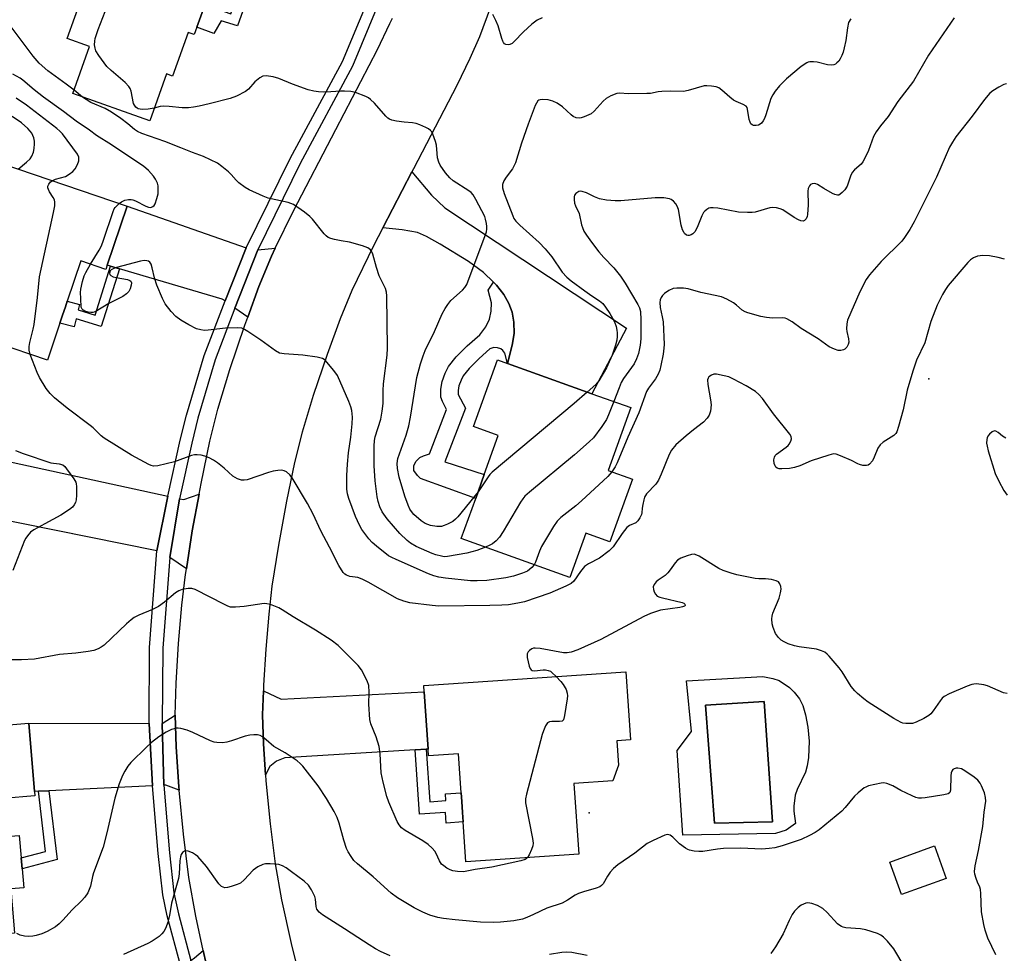
# Model space of a CAD drawing. Units: inches. Extents: x 1339762 to 1345762, y 533445 to 537445.
# Drawn here: x 1340416 to 1340715, y 534878 to 535161 of the extents above; entities that cross this region are included whole.
import ezdxf

# ---------------------------------------------------------------- set-up
doc = ezdxf.new("R2010")
doc.units = ezdxf.units.IN
doc.header["$MEASUREMENT"] = 0
for name, color, linetype in [('BLDG-Footprint', 5, 'Continuous'), ('CULTRL-Pad', 6, 'Continuous'), ('CULTRL-Swimming Pool in Ground', 4, 'Continuous'), ('ELEV-Spot Elevation', 7, 'Continuous'), ('TRANS-Driveway', 251, 'Continuous'), ('TRANS-Non Street Sidewalk', 7, 'Continuous'), ('TRANS-Road', 130, 'Continuous'), ('TRANS-Street Sidewalk', 7, 'Continuous'), ('Undefined', 1, 'Continuous')]:
    doc.layers.add(name, color=color, linetype=linetype)

msp = doc.modelspace()

# ---------------------------------------------------------------- linework, layer by layer
at = {"layer": 'BLDG-Footprint'}
for points, elevation in [([(1340488.77, 535198.59), (1340482.7, 535181.46), (1340482.31, 535180.36), (1340476.02, 535182.59), (1340472.1, 535171.53), (1340474.01, 535170.85), (1340473.05, 535168.13), (1340469.76, 535158.83), (1340468.94, 535156.52), (1340467.03, 535157.19), (1340462.33, 535143.92), (1340460.45, 535144.58), (1340455.42, 535130.36), (1340432.08, 535138.62), (1340437.15, 535152.93), (1340430.31, 535155.35), (1340434.94, 535168.44), (1340422.74, 535172.76), (1340428.51, 535189.07), (1340439.95, 535185.03), (1340450.47, 535214.74), (1340489.58, 535200.89)], 383.73), ([(1340448.58, 535104.45), (1340442.51, 535086.49), (1340442.09, 535085.25), (1340434.51, 535087.82), (1340430.35, 535075.54), (1340429.8, 535073.91), (1340428.92, 535071.29), (1340428.1, 535068.87), (1340424.31, 535057.67), (1340393.28, 535068.17), (1340397.34, 535080.16), (1340387.15, 535083.61), (1340392.22, 535098.61), (1340393.2, 535101.51), (1340399.34, 535099.44), (1340405.92, 535118.88)], 374.93), ([(1340602, 535021.49), (1340595.19, 535002.46), (1340587.84, 535005.09), (1340583.03, 534991.66), (1340550.03, 535003.47), (1340554.41, 535015.71), (1340557, 535022.96), (1340561.24, 535034.8), (1340553.75, 535037.48), (1340561.01, 535057.75), (1340564.04, 535056.67), (1340589.7, 535047.49), (1340601.49, 535043.27), (1340594.64, 535024.13)], 380.38), ([(1340597.33, 534942.11), (1340597.84, 534934.67), (1340596.08, 534929.9), (1340584.25, 534929.09), (1340585.71, 534907.7), (1340551.44, 534905.37), (1340550.61, 534917.51), (1340550.42, 534920.32), (1340550.19, 534923.66), (1340550.01, 534926.32), (1340549.2, 534938.15), (1340540.12, 534937.53), (1340539.98, 534939.58), (1340538.79, 534956.99), (1340538.66, 534958.87), (1340600.04, 534963.05), (1340601.44, 534942.39)], 374.22), ([(1340410.91, 534924.6), (1340411.88, 534913.01), (1340415.78, 534913.34), (1340416.35, 534906.5), (1340416.62, 534903.25), (1340417.11, 534897.43), (1340413.2, 534897.1), (1340414.33, 534883.67), (1340375.28, 534880.41), (1340373.54, 534901.28), (1340362.46, 534900.36), (1340360.81, 534920.14), (1340367.73, 534920.72), (1340365.87, 534943.04), (1340418.67, 534947.44), (1340420.4, 534926.72), (1340420.51, 534925.4)], 369.58), ([(1340697.37, 534900.27), (1340683.8, 534895.37), (1340680.23, 534905.27), (1340693.8, 534910.16)], 371.08)]:
    msp.add_lwpolyline(points, close=True, dxfattribs=dict(at, elevation=elevation))
at = {"layer": 'CULTRL-Pad'}
for points in [[(1340652.75, 534954.84, 0), (1340653.77, 534952.82, 0), (1340654.61, 534949.97, 0), (1340655.27, 534946.2, 0), (1340655.66, 534941.96, 0), (1340655.48, 534937.04, 0), (1340655.11, 534934.44, 0), (1340654.64, 534932.56, 0), (1340652.09, 534927.27, 0), (1340651.44, 534925.54, 0), (1340651.04, 534922.26, 0), (1340651.1, 534920.71, 0), (1340651.58, 534917, 0), (1340648.69, 534914.97, 0), (1340645.46, 534913.9, 0), (1340617.35, 534913.4, 0), (1340615.63, 534939.09, 0), (1340619.98, 534944.95, 0), (1340618.48, 534960.28, 0), (1340641.6, 534961.59, 0), (1340644.66, 534961.01, 0), (1340646.57, 534960.4, 0), (1340649.74, 534958.27, 0), (1340651.18, 534956.82, 0)], [(1340644.61, 534917.52, 0), (1340642.05, 534954.05, 0), (1340624.25, 534952.89, 0), (1340626.99, 534917.08, 0)]]:
    msp.add_polyline3d(points, close=True, dxfattribs=at)
at = {"layer": 'CULTRL-Swimming Pool in Ground'}
msp.add_lwpolyline([(1340644.61, 534917.52), (1340626.99, 534917.08), (1340624.25, 534952.89), (1340642.05, 534954.05)], close=True, dxfattribs=at)
at = {"layer": 'ELEV-Spot Elevation'}
for p in [(1340692.06, 535051.97), (1340588.84, 534920.18)]:
    msp.add_point(p, dxfattribs=at)
at = {"layer": 'TRANS-Driveway'}
for points in [[(1340564.04, 535056.67), (1340565.48, 535062.22), (1340566.06, 535065.77), (1340565.95, 535069.18), (1340565.48, 535072.26), (1340564.49, 535074.83), (1340563.01, 535077.64), (1340560.74, 535080.49), (1340559.83, 535081.37), (1340556.79, 535084.3), (1340552.18, 535087.67), (1340543.64, 535092.85), (1340539.43, 535095.27), (1340536.71, 535096.46), (1340532.04, 535097.28), (1340526.17, 535097.82), (1340535.06, 535114.83), (1340540.95, 535107.77), (1340545.02, 535103.9), (1340600.19, 535067.38), (1340589.7, 535047.49)], [(1340484.72, 535091.76), (1340478.27, 535075.64), (1340477.43, 535076.24), (1340446.17, 535085.41), (1340443.53, 535086.19), (1340442.51, 535086.49), (1340448.58, 535104.45)], [(1340485.16, 535070.73), (1340481.29, 535073.49), (1340488.19, 535091.17), (1340493.53, 535091.64), (1340492.37, 535089.26), (1340488.58, 535080.07)], [(1340460.93, 535016.36), (1340457.6, 534999.8), (1340406.34, 535010.13), (1340402.88, 535010.83), (1340402.93, 535011.11), (1340405.95, 535028.36)], [(1340466.53, 534994.29), (1340461.47, 534997.75), (1340464.44, 535015.6), (1340465.72, 535015.32), (1340470.39, 535017.02), (1340468.34, 535005.85)], [(1340539.4, 534939.54), (1340536.06, 534939.34), (1340496.4, 534936.91), (1340493.92, 534935.88), (1340491.93, 534934.27), (1340490.55, 534931.77), (1340489.91, 534941.17), (1340489.7, 534950.01), (1340489.93, 534957.26), (1340495.28, 534954.72), (1340538.79, 534956.99), (1340539.98, 534939.58)], [(1340464.32, 534927.12), (1340460.33, 534928.64), (1340459.64, 534928.61), (1340459.23, 534947.34), (1340463.17, 534949.85), (1340463.39, 534940.23), (1340464.22, 534928.11)], [(1340455.2, 534947.35), (1340456.22, 534928.45), (1340424.78, 534926.93), (1340421.57, 534926.78), (1340420.4, 534926.72), (1340418.67, 534947.44)], [(1340476.84, 534857.54), (1340473.48, 534858.6), (1340471.42, 534858.96), (1340470.66, 534858.81), (1340467.92, 534875.37), (1340468.98, 534876.14), (1340471.67, 534878.43), (1340472.56, 534874.38), (1340476.46, 534858.88)]]:
    msp.add_lwpolyline(points, close=True, dxfattribs=at)
at = {"layer": 'TRANS-Non Street Sidewalk'}
for points in [[(1340489.1, 535179.19), (1340482.03, 535159.24), (1340477.11, 535160.67), (1340474.85, 535156.89), (1340469.76, 535158.83), (1340473.05, 535168.13), (1340478.8, 535166.09), (1340477.98, 535163.59), (1340480.02, 535162.87), (1340486.29, 535180.19)], [(1340446.17, 535085.41), (1340440.64, 535067.86), (1340433.02, 535070.26), (1340432.41, 535067.8), (1340428.1, 535068.87), (1340428.92, 535071.29), (1340429.8, 535073.91), (1340430.35, 535075.54), (1340434.1, 535074.61), (1340433.69, 535072.97), (1340438.85, 535071.34), (1340443.53, 535086.19)], [(1340564.04, 535056.67), (1340563.22, 535059.8), (1340562.67, 535060.58), (1340562.06, 535061.1), (1340561.08, 535061.43), (1340559.88, 535061.5), (1340558.76, 535061.08), (1340555.44, 535058.18), (1340552.39, 535055.15), (1340550.6, 535052.91), (1340549.96, 535051.62), (1340549.31, 535049.85), (1340549.1, 535048.49), (1340549.11, 535047.3), (1340549.13, 535047.23), (1340551.33, 535043.05), (1340545.03, 535026.8), (1340557, 535022.96), (1340554.41, 535015.71), (1340537.62, 535021.72), (1340536.72, 535022.61), (1340535.58, 535024.16), (1340535.62, 535025.67), (1340536.38, 535027), (1340537.44, 535028.09), (1340538.55, 535028.64), (1340540.34, 535029.24), (1340545.57, 535042.72), (1340544.31, 535045.12), (1340543.85, 535046.4), (1340543.85, 535048.89), (1340544.2, 535051.16), (1340545.12, 535053.71), (1340546.16, 535055.76), (1340548.48, 535058.66), (1340551.86, 535062.03), (1340555.68, 535065.37), (1340557.48, 535067.79), (1340558.65, 535070.1), (1340559.14, 535072.59), (1340559.22, 535075.08), (1340558.23, 535078.93), (1340559.83, 535081.37), (1340560.74, 535080.49), (1340563.01, 535077.64), (1340564.49, 535074.83), (1340565.48, 535072.26), (1340565.95, 535069.18), (1340566.06, 535065.77), (1340565.48, 535062.22)], [(1340536.06, 534939.34), (1340539.4, 534939.54), (1340540.49, 534923.59), (1340545.35, 534923.92), (1340545.2, 534925.95), (1340550.01, 534926.32), (1340550.19, 534923.66), (1340550.42, 534920.32), (1340550.61, 534917.51), (1340545.45, 534917.12), (1340545.21, 534920.35), (1340537.39, 534919.81)], [(1340421.57, 534926.78), (1340424.78, 534926.93), (1340427.27, 534906.02), (1340416.62, 534903.25), (1340416.35, 534906.5), (1340423.75, 534908.42)]]:
    msp.add_lwpolyline(points, close=True, dxfattribs=at)
at = {"layer": 'TRANS-Road'}
for points in [[(1340558.95, 535164.9), (1340555.56, 535155.87), (1340552.65, 535149.25), (1340548.69, 535141.06), (1340535.55, 535115.78), (1340535.06, 535114.83), (1340526.17, 535097.82), (1340523.33, 535092.36), (1340516.76, 535078.85), (1340513.21, 535070.22), (1340509.25, 535059.39), (1340505.09, 535046.97), (1340501.73, 535035.85), (1340499.42, 535026.63), (1340496.93, 535014.83), (1340494.47, 535001.44), (1340492.53, 534989.03), (1340491.55, 534980.55), (1340490.65, 534969.94), (1340489.98, 534958.93), (1340489.93, 534957.26), (1340489.7, 534950.01), (1340489.91, 534941.17), (1340490.55, 534931.77), (1340490.68, 534929.96), (1340491.97, 534916.87), (1340493.52, 534904.71), (1340495.45, 534893.78), (1340498.36, 534880.54), (1340501.95, 534866.26)], [(1340472.56, 534874.38), (1340471.67, 534878.43), (1340469.39, 534888.84), (1340467.32, 534900.54), (1340465.64, 534913.78), (1340464.32, 534927.12), (1340464.22, 534928.11), (1340463.39, 534940.23), (1340463.17, 534949.85), (1340463.47, 534959.63), (1340464.19, 534971.63), (1340465.18, 534983.22), (1340466.26, 534992.54), (1340466.53, 534994.29), (1340468.34, 535005.85), (1340470.39, 535017.02), (1340470.99, 535020.25), (1340473.68, 535033.03), (1340476.13, 535042.8), (1340479.76, 535054.81), (1340484.25, 535068.26), (1340485.16, 535070.73), (1340488.58, 535080.07), (1340492.37, 535089.26), (1340493.53, 535091.64), (1340499.07, 535103.03), (1340511.92, 535127.68), (1340524.59, 535152.05), (1340528.37, 535159.89), (1340529.1, 535161.56)]]:
    msp.add_lwpolyline(points, dxfattribs=at)
at = {"layer": 'TRANS-Street Sidewalk'}
for points in [[(1340464.86, 534873.57), (1340460.74, 534888.92), (1340459.38, 534895.35), (1340457.99, 534907.82), (1340456.22, 534928.45), (1340455.2, 534947.35), (1340455.33, 534970.4), (1340457.6, 534999.8), (1340460.93, 535016.36), (1340464.67, 535033.35), (1340466.53, 535040.92), (1340471.95, 535059.09), (1340478.27, 535075.64), (1340484.72, 535091.76), (1340498.09, 535118.91), (1340513.91, 535148.32), (1340521.94, 535167.57)], [(1340524.72, 535165.48), (1340517, 535146.95), (1340501.09, 535117.37), (1340488.19, 535091.17), (1340481.29, 535073.49), (1340475.3, 535057.81), (1340470.01, 535040.01), (1340468.15, 535032.47), (1340464.44, 535015.6), (1340461.47, 534997.75), (1340459.36, 534970.24), (1340459.23, 534947.34), (1340459.64, 534928.61), (1340461.4, 534908.11), (1340462.76, 534895.96), (1340464.13, 534889.49), (1340467.92, 534875.37)]]:
    msp.add_lwpolyline(points, dxfattribs=at)
at = {"layer": 'Undefined'}
msp.add_line((1340435.02, 535137.58, 380), (1340432.43, 535139.61, 380), dxfattribs=at)
for points, elevation in [([(1340456.79, 535134.24), (1340454.97, 535133.86), (1340453.29, 535133.81), (1340452.45, 535133.9), (1340451.92, 535134.04), (1340451.55, 535134.23), (1340451.18, 535134.54), (1340450.74, 535135.14), (1340450.52, 535135.66), (1340449.73, 535139.39), (1340449.45, 535140.21), (1340449.1, 535140.81), (1340447.99, 535142.01), (1340443.71, 535145.68), (1340442.42, 535146.89), (1340439.97, 535150.16), (1340439.05, 535151.63), (1340438.8, 535152.39), (1340438.67, 535153.45), (1340438.69, 535154.52), (1340438.84, 535155.35), (1340439.7, 535158.08), (1340441.83, 535163.5)], 382), ([(1340574.63, 535161.65), (1340573.13, 535160.92), (1340572.23, 535160.35), (1340571.43, 535159.68), (1340568.98, 535157.35), (1340566.12, 535154.42), (1340565.47, 535153.86), (1340564.77, 535153.49), (1340564.32, 535153.44), (1340563.62, 535153.56), (1340563.21, 535153.76), (1340562.87, 535154.09), (1340562.62, 535154.54), (1340562.34, 535155.33), (1340561.27, 535159.2), (1340560.58, 535160.81), (1340559.66, 535162.64)], 384), ([(1340668.34, 535161.37), (1340667.7, 535160.19), (1340667.33, 535158.56), (1340666.88, 535154.73), (1340666.39, 535152.53), (1340666, 535151.17), (1340665.61, 535150.14), (1340665.12, 535149.15), (1340664.67, 535148.49), (1340664.13, 535147.91), (1340663.72, 535147.6), (1340663.22, 535147.38), (1340662.4, 535147.22), (1340661.27, 535147.33), (1340658.13, 535148.17), (1340657.03, 535148.29), (1340655.95, 535148.27), (1340655.43, 535148.17), (1340654.95, 535147.96), (1340653.32, 535146.8), (1340648.86, 535143.11), (1340646.68, 535140.93), (1340645.43, 535139.39), (1340644.65, 535138.22), (1340644.11, 535137.13), (1340642.54, 535132.15), (1340642.12, 535131.06), (1340641.7, 535130.33), (1340641.19, 535129.66), (1340640.8, 535129.3), (1340640.35, 535129.05), (1340639.57, 535128.9), (1340638.8, 535128.95), (1340638.36, 535129.12), (1340638.01, 535129.47), (1340637.76, 535129.94), (1340637.5, 535130.75), (1340637.02, 535133.9), (1340636.84, 535134.39), (1340636.55, 535134.78), (1340635.69, 535135.33), (1340633.49, 535136.24), (1340632.77, 535136.65), (1340631.6, 535137.58), (1340629.19, 535139.7), (1340628.28, 535140.36), (1340627.51, 535140.67), (1340626.09, 535140.9), (1340624.64, 535141), (1340623.8, 535140.93), (1340618.96, 535139.52), (1340617.58, 535139.23), (1340613.68, 535139.32), (1340611, 535139.26), (1340609.83, 535139.14), (1340607.54, 535138.69), (1340606.38, 535138.61), (1340600.85, 535138.58), (1340598.11, 535138.77), (1340597.33, 535138.64), (1340595.51, 535137.92), (1340594.05, 535137.11), (1340593.18, 535136.32), (1340590.38, 535133.25), (1340589.47, 535132.52), (1340587.32, 535131.53), (1340586.49, 535131.26), (1340585.93, 535131.17), (1340584.96, 535131.29), (1340584.05, 535131.7), (1340583.42, 535132.2), (1340580.8, 535134.64), (1340579.12, 535135.72), (1340577.85, 535136.35), (1340576.47, 535136.68), (1340574.77, 535136.82), (1340573.97, 535136.75), (1340573.57, 535136.59), (1340573.29, 535136.37), (1340572.84, 535135.74), (1340572.49, 535134.99), (1340570.35, 535129.33), (1340568.34, 535123.59), (1340566.5, 535117.6), (1340565.58, 535115.81), (1340563.65, 535113.27), (1340562.92, 535112.08), (1340562.59, 535111.06), (1340562.6, 535109.98), (1340563.09, 535108.31), (1340565.67, 535101.45), (1340566.02, 535100.67), (1340566.56, 535099.86), (1340567.79, 535098.63), (1340573.67, 535093.36), (1340575.51, 535091.49), (1340577.53, 535089.02), (1340580.73, 535084.44), (1340582.08, 535082.89), (1340583.43, 535081.76), (1340587.53, 535078.75), (1340589.66, 535077.23), (1340592.03, 535075.68), (1340592.99, 535074.83), (1340593.85, 535073.77), (1340595.11, 535071.85), (1340595.98, 535070.43), (1340596.57, 535069.26), (1340597.04, 535067.9), (1340597.31, 535066.79), (1340597.4, 535065.95), (1340597.38, 535064.84), (1340597.26, 535063.76), (1340596.92, 535062.2), (1340595.89, 535059.17), (1340594.17, 535055.38), (1340591.86, 535051.38), (1340590.89, 535050.3), (1340588.3, 535047.99)], 382), ([(1340699.71, 535161.61), (1340692, 535150.32), (1340687.38, 535142.41), (1340682.63, 535136.21), (1340679.7, 535131.65), (1340677.39, 535128.85), (1340676.06, 535127.03), (1340675.24, 535125.54), (1340673.72, 535121.37), (1340672.4, 535118.57), (1340671.99, 535117.85), (1340671.47, 535117.19), (1340669.48, 535115.46), (1340668.75, 535114.61), (1340668.27, 535113.59), (1340667.29, 535110.48), (1340666.54, 535109.35), (1340665.78, 535108.54), (1340665.17, 535108.03), (1340664.75, 535107.8), (1340664.3, 535107.74), (1340663.55, 535107.94), (1340662.78, 535108.31), (1340660.2, 535109.76), (1340658.26, 535110.98), (1340657.78, 535111.19), (1340657.29, 535111.27), (1340656.57, 535111.18), (1340656.16, 535110.97), (1340655.81, 535110.6), (1340655.44, 535109.84), (1340655.26, 535108.99), (1340655.42, 535104.79), (1340655.25, 535101.87), (1340655.12, 535101.32), (1340654.78, 535100.63), (1340654.31, 535100.09), (1340653.92, 535099.9), (1340653.22, 535099.94), (1340652.44, 535100.24), (1340651.15, 535100.97), (1340647.69, 535103.29), (1340646.89, 535103.64), (1340645.76, 535103.89), (1340644.6, 535103.99), (1340643.73, 535103.91), (1340639.26, 535102.62), (1340638.42, 535102.52), (1340637.02, 535102.48), (1340634.22, 535102.6), (1340627.94, 535103.79), (1340626.55, 535103.97), (1340625.74, 535103.97), (1340625.25, 535103.84), (1340624.58, 535103.46), (1340624, 535102.94), (1340623.66, 535102.51), (1340623.14, 535101.49), (1340621.67, 535097.95), (1340620.94, 535096.69), (1340620.33, 535096.06), (1340619.87, 535095.74), (1340619.25, 535095.54), (1340618.81, 535095.54), (1340618.4, 535095.67), (1340617.87, 535096.11), (1340617.59, 535096.51), (1340617.25, 535097.26), (1340616.86, 535098.65), (1340616.01, 535103.38), (1340615.65, 535104.48), (1340615.2, 535105.17), (1340614.45, 535105.97), (1340613.81, 535106.47), (1340613.31, 535106.69), (1340611.58, 535106.94), (1340608.9, 535107), (1340598.52, 535106.08), (1340596.77, 535106.02), (1340594.11, 535106.29), (1340592.06, 535106.64), (1340590.46, 535107.25), (1340588.07, 535108.47), (1340586.75, 535108.92), (1340586.24, 535108.95), (1340585.75, 535108.84), (1340584.88, 535108.32), (1340584.42, 535107.77), (1340584.28, 535107.28), (1340584.28, 535106.47), (1340584.45, 535105.34), (1340584.72, 535104.52), (1340585.81, 535102.23), (1340586.53, 535098.74), (1340586.81, 535097.92), (1340587.31, 535096.88), (1340588.05, 535095.66), (1340589.55, 535093.52), (1340591.8, 535090.6), (1340593.31, 535088.86), (1340596.36, 535085.75), (1340598.4, 535083.21), (1340599.77, 535081.05), (1340603.65, 535074.57), (1340604.14, 535073.59), (1340604.47, 535072.46), (1340604.62, 535069.89), (1340604.55, 535064.15), (1340604.38, 535062.26), (1340603.85, 535059.74), (1340603.26, 535058.1), (1340602.52, 535056.54), (1340599.35, 535052.06), (1340598.65, 535050.88), (1340597.95, 535049.29), (1340596.35, 535045.11)], 380), ([(1340432.43, 535139.61), (1340430.04, 535141.53), (1340424.44, 535145.53), (1340421.85, 535147.87), (1340419.98, 535149.96), (1340412.05, 535160.55)], 380), ([(1340446.09, 535105.29), (1340446.79, 535105.77), (1340447.86, 535106.25), (1340448.92, 535106.47), (1340449.72, 535106.48), (1340450.26, 535106.39), (1340451.06, 535106.08), (1340454.22, 535104.43), (1340454.99, 535104.1), (1340455.73, 535103.99), (1340456.38, 535104.3), (1340456.74, 535104.68), (1340457.02, 535105.14), (1340457.61, 535106.75), (1340457.92, 535108.14), (1340458, 535109.52), (1340457.93, 535110.61), (1340457.72, 535111.39), (1340457.14, 535112.61), (1340456.53, 535113.53), (1340454.98, 535115.24), (1340453.49, 535116.61), (1340449.64, 535119.08), (1340443.84, 535123.04), (1340439.25, 535125.85), (1340437.06, 535127.54), (1340433.08, 535130.2), (1340429.25, 535133.2), (1340423.12, 535137.58), (1340420.34, 535139.76), (1340416.83, 535142.73), (1340416, 535143.27), (1340413.8, 535144.49)], 378), ([(1340555.12, 535017.7), (1340548.94, 535010.06), (1340548.33, 535009.42), (1340547.47, 535008.72), (1340545.87, 535007.84), (1340544.83, 535007.42), (1340544.04, 535007.19), (1340542.58, 535007.13), (1340540.66, 535007.5), (1340539.1, 535008.09), (1340537.89, 535008.84), (1340535.67, 535010.85), (1340534.92, 535011.72), (1340534.46, 535012.39), (1340533.87, 535013.62), (1340532.92, 535016.38), (1340531.19, 535022.1), (1340530.65, 535024.75), (1340530.56, 535026.29), (1340530.77, 535027.78), (1340533.25, 535034.88), (1340534.11, 535037.69), (1340534.65, 535040.38), (1340536.56, 535052.38), (1340537.6, 535056.52), (1340538.42, 535058.99), (1340539.1, 535060.62), (1340541.88, 535066.41), (1340544.28, 535071.77), (1340545.12, 535073.37), (1340545.97, 535074.6), (1340546.91, 535075.75), (1340550.4, 535078.92), (1340551.14, 535079.75), (1340551.74, 535080.68), (1340557.34, 535095.54), (1340557.68, 535096.66), (1340557.82, 535097.48), (1340557.81, 535098.3), (1340557.7, 535099.12), (1340557.42, 535100.48), (1340557.15, 535101.28), (1340554.5, 535106.45), (1340553.61, 535107.92), (1340553.01, 535108.54), (1340552.3, 535109.08), (1340547.6, 535112.15), (1340546.51, 535112.99), (1340545.26, 535114.51), (1340543.66, 535116.86), (1340543.21, 535117.84), (1340542.85, 535119.11), (1340542.67, 535120.4), (1340542.47, 535122.96), (1340542.23, 535124.09), (1340541.43, 535126.26), (1340541.05, 535127.01), (1340540.72, 535127.45), (1340540.06, 535127.95), (1340539.29, 535128.35), (1340537.4, 535129.18), (1340536.29, 535129.56), (1340535.21, 535129.77), (1340532.73, 535129.96), (1340530.41, 535130.29), (1340528.99, 535130.58), (1340528.21, 535130.87), (1340527.76, 535131.19), (1340527.14, 535131.77), (1340523.68, 535135.71), (1340522.48, 535136.87), (1340521.81, 535137.32), (1340521.05, 535137.7), (1340517.87, 535138.97), (1340516.5, 535139.25), (1340514.55, 535139.37), (1340513.43, 535139.36), (1340510.38, 535139.12), (1340508.07, 535139.08), (1340506.62, 535139.11), (1340505.22, 535139.31), (1340503.52, 535139.78), (1340498.72, 535141.49), (1340494.61, 535143.25), (1340492.87, 535143.66), (1340490.82, 535143.99), (1340489.71, 535143.94), (1340488.81, 535143.43), (1340487.37, 535142.14), (1340485.39, 535140.01), (1340484.5, 535139.3), (1340481.73, 535137.86), (1340479.85, 535137.17), (1340473.44, 535135.47), (1340470.38, 535134.77), (1340468.68, 535134.47), (1340467.22, 535134.34), (1340465.24, 535134.29), (1340461.31, 535134.7), (1340459.66, 535134.79), (1340458.54, 535134.67), (1340456.79, 535134.24)], 382), ([(1340715.61, 535141.55), (1340714.88, 535141.36), (1340713.31, 535140.55), (1340711.49, 535139.46), (1340710.61, 535138.73), (1340709.01, 535136.83), (1340705.21, 535131.77), (1340700.29, 535125.49), (1340699.21, 535123.84), (1340698.37, 535122.37), (1340694.4, 535113.26), (1340687.58, 535099.65), (1340686.31, 535097.32), (1340684.71, 535094.95), (1340683.85, 535093.81), (1340677.54, 535087.66), (1340674.05, 535083.58), (1340673.01, 535082.13), (1340671.08, 535078.43), (1340667.35, 535069.8), (1340667.11, 535068.68), (1340667.09, 535067.23), (1340667.18, 535066.36), (1340667.68, 535064.17), (1340667.71, 535063.14), (1340667.54, 535062.42), (1340667.15, 535061.65), (1340666.59, 535061.03), (1340666.13, 535060.77), (1340665.35, 535060.57), (1340664.53, 535060.6), (1340663.41, 535060.97), (1340661.78, 535061.75), (1340658.45, 535064.1), (1340653.28, 535067.28), (1340650.57, 535069.28), (1340648.88, 535070.25), (1340648.37, 535070.41), (1340647.57, 535070.51), (1340644.55, 535070.42), (1340642.78, 535070.6), (1340641.07, 535070.94), (1340637.1, 535072.02), (1340636.27, 535072.33), (1340635.4, 535072.84), (1340633.61, 535074.42), (1340632.7, 535075.07), (1340630.69, 535076.19), (1340629.12, 535076.88), (1340622.83, 535078.17), (1340618.92, 535079.33), (1340617.5, 535079.54), (1340615.48, 535079.56), (1340614.36, 535079.4), (1340613.12, 535078.82), (1340611.74, 535077.89), (1340611.15, 535077.33), (1340610.73, 535076.68), (1340610.44, 535075.96), (1340610.3, 535075.17), (1340610.44, 535073.71), (1340611.08, 535070.8), (1340611.32, 535069.34), (1340611.63, 535062.46), (1340611.58, 535061.27), (1340611.35, 535059.5), (1340610.7, 535056.02), (1340610.37, 535054.65), (1340609.88, 535053.39), (1340609.08, 535051.96), (1340606.87, 535049.14), (1340606.31, 535048.2), (1340603.97, 535041.68), (1340600.63, 535034.25), (1340597.4, 535026.5), (1340596.75, 535025.24), (1340595.79, 535023.71)], 378), ([(1340557.38, 535000.84), (1340554.81, 534999.88), (1340551.7, 534999.05), (1340545.9, 534998.01), (1340544.87, 534997.97), (1340544, 534998.11), (1340542.28, 534998.56), (1340541.16, 534998.95), (1340536.29, 535001.06), (1340534.66, 535002.07), (1340533.58, 535002.93), (1340531.38, 535005.07), (1340527.48, 535009.46), (1340526.04, 535011.64), (1340525.29, 535013.18), (1340524.77, 535014.79), (1340524.44, 535016.16), (1340523.85, 535021.04), (1340523.54, 535025.62), (1340523.56, 535031.58), (1340523.66, 535033.27), (1340523.86, 535034.41), (1340525.55, 535039.74), (1340526.03, 535042.23), (1340526.26, 535044.46), (1340526.31, 535048.45), (1340526.43, 535050.51), (1340527.54, 535059.16), (1340527.65, 535061.3), (1340527.42, 535077.17), (1340527.32, 535078.35), (1340527.04, 535079.43), (1340525.11, 535083.3), (1340524.25, 535085.76), (1340523.18, 535089.82), (1340522.85, 535090.55), (1340522.42, 535091.17), (1340522.07, 535091.51), (1340521.61, 535091.79), (1340520.01, 535092.36), (1340516.12, 535093.46), (1340513.55, 535093.88), (1340511.56, 535094.32), (1340510.44, 535094.62), (1340509.65, 535094.93), (1340508.98, 535095.4), (1340508.4, 535096.01), (1340504.81, 535100.5), (1340504.07, 535101.33), (1340502.46, 535102.59), (1340499.07, 535104.89), (1340498.3, 535105.25), (1340497.5, 535105.5), (1340491.41, 535106.86), (1340489.81, 535107.49), (1340485.61, 535109.39), (1340484.37, 535110.13), (1340482.49, 535111.5), (1340481.65, 535112.3), (1340480.1, 535114.05), (1340479.29, 535114.85), (1340477.35, 535116.52), (1340475.97, 535117.52), (1340471.7, 535119.49), (1340468.38, 535120.68), (1340464.9, 535122.13), (1340459.97, 535124.03), (1340453, 535126.53), (1340451.7, 535127.1), (1340450.79, 535127.67), (1340448.72, 535129.47), (1340446.66, 535131.08), (1340443.8, 535132.96), (1340441.83, 535134.09), (1340437.53, 535135.95), (1340436.05, 535136.85), (1340435.02, 535137.58)], 380), ([(1340425.75, 535112.17), (1340426.82, 535112.62), (1340429.77, 535113.48), (1340430.96, 535114.13), (1340432.01, 535114.99), (1340432.76, 535115.82), (1340433.5, 535117.09), (1340433.88, 535118.16), (1340433.84, 535119.29), (1340433.45, 535120.27), (1340428.91, 535126.39), (1340428.11, 535127.24), (1340427.22, 535128.02), (1340417.92, 535135.14), (1340414.83, 535137.28)], 376), ([(1340415.45, 535115.65), (1340417.99, 535117.77), (1340419.05, 535118.77), (1340419.64, 535119.63), (1340420.09, 535120.84), (1340420.27, 535121.94), (1340420.38, 535123.34), (1340420.36, 535124.15), (1340420.19, 535125.17), (1340419.94, 535125.9), (1340419.56, 535126.6), (1340419.09, 535127.24), (1340418.36, 535128.04), (1340416.45, 535129.71), (1340413.64, 535131.67)], 374), ([(1340419.1, 535059.43), (1340418.79, 535060.69), (1340418.76, 535061.84), (1340418.97, 535063), (1340420.03, 535067.07), (1340420.32, 535068.52), (1340421.3, 535076.73), (1340421.87, 535082.97), (1340426.22, 535102.53), (1340426.57, 535104.55), (1340426.62, 535105.69), (1340426.45, 535106.4), (1340426.12, 535107.03), (1340424.95, 535108.77), (1340424.63, 535109.5), (1340424.5, 535109.98), (1340424.49, 535110.46), (1340424.77, 535111.16), (1340425.26, 535111.78), (1340425.75, 535112.17)], 376), ([(1340437.44, 535086.83), (1340440.05, 535091.1), (1340440.76, 535092.41), (1340441.38, 535094.07), (1340444.27, 535102.82), (1340444.65, 535103.62), (1340444.95, 535104.07), (1340446.09, 535105.29)], 378), ([(1340715.02, 535088.3), (1340713.08, 535088.89), (1340710.5, 535089.39), (1340708.5, 535089.46), (1340706.82, 535089.26), (1340705.61, 535088.71), (1340704.72, 535088.11), (1340703.9, 535087.33), (1340697.91, 535080.36), (1340697.08, 535079.16), (1340696.21, 535077.65), (1340694.62, 535074.35), (1340692.69, 535069.41), (1340690.8, 535062.93), (1340688.35, 535057.62), (1340687.24, 535054.31), (1340685.47, 535048.52), (1340684.25, 535042.56), (1340682.87, 535037.51), (1340682.31, 535035.89), (1340682.04, 535035.42), (1340681.43, 535034.83), (1340678.23, 535032.75), (1340677.23, 535031.91), (1340676.61, 535030.97), (1340675.44, 535028.2), (1340674.91, 535027.15), (1340674.02, 535026.12), (1340673.59, 535025.83), (1340673.12, 535025.67), (1340672.06, 535025.71), (1340670.98, 535025.98), (1340670.46, 535026.19), (1340668.54, 535027.25), (1340665.27, 535028.65), (1340663.9, 535029.12), (1340663.07, 535029.19), (1340661.66, 535028.87), (1340656.28, 535027.08), (1340652.89, 535025.6), (1340651.22, 535025.03), (1340649.77, 535024.81), (1340647.41, 535024.64), (1340646.57, 535024.7), (1340645.99, 535024.91), (1340645.63, 535025.21), (1340645.34, 535025.6), (1340645.06, 535026.3), (1340644.97, 535027.42), (1340645.13, 535028.24), (1340645.42, 535028.75), (1340645.78, 535029.14), (1340648.77, 535031.24), (1340649.34, 535031.77), (1340649.66, 535032.19), (1340650.15, 535033.11), (1340650.33, 535033.82), (1340650.2, 535034.52), (1340649.8, 535035.2), (1340644.83, 535041.41), (1340641.51, 535046.01), (1340640.41, 535047.27), (1340639.39, 535048.19), (1340636.57, 535049.88), (1340632.74, 535051.93), (1340631.33, 535052.56), (1340629.94, 535052.96), (1340627.6, 535053.4), (1340626.74, 535053.4), (1340626.01, 535053.16), (1340625.22, 535052.6), (1340624.98, 535052.18), (1340624.87, 535051.68), (1340624.96, 535050.26), (1340625.78, 535045.6), (1340625.93, 535044.14), (1340625.75, 535042.22), (1340625.34, 535040.94), (1340624.76, 535040.03), (1340623.64, 535038.81), (1340620.56, 535036.53), (1340618.36, 535034.68), (1340615.21, 535031.91), (1340613.87, 535030.36), (1340613.14, 535028.99), (1340610.79, 535023.06), (1340609.92, 535021.27), (1340609.1, 535020.05), (1340606.33, 535017.03), (1340605.72, 535016.08), (1340605.45, 535015.28), (1340605.14, 535013.87), (1340604.97, 535012.72), (1340604.87, 535011.32), (1340604.75, 535010.78), (1340604.27, 535009.76), (1340603.63, 535008.83), (1340603.01, 535008.31), (1340601.12, 535007.46), (1340600.35, 535006.83), (1340598.91, 535005.05), (1340596.14, 535000.98), (1340594.95, 534999.77), (1340591.99, 534997.53), (1340588.64, 534995.8), (1340587.48, 534994.99), (1340586.22, 534993.47), (1340584.21, 534990.55), (1340583.37, 534989.8), (1340581.81, 534989), (1340576.89, 534986.87), (1340569.26, 534984.33), (1340567.26, 534983.84), (1340564.38, 534983.42), (1340562.37, 534983.23), (1340558.72, 534983.13), (1340543.26, 534983.01), (1340541.18, 534983.18), (1340534.44, 534984), (1340532.56, 534984.45), (1340530.67, 534985.21), (1340521.71, 534990.29), (1340519.93, 534991.21), (1340518.64, 534991.63), (1340516.17, 534992.01), (1340515.15, 534992.38), (1340514.7, 534992.66), (1340514.15, 534993.23), (1340512.81, 534995.33), (1340510.05, 535000.85), (1340507.38, 535005.8), (1340505.05, 535010.9), (1340503.37, 535014.12), (1340498.63, 535021.95), (1340497.93, 535022.87), (1340496.93, 535023.73), (1340496.26, 535024.09), (1340495.49, 535024.24), (1340494.36, 535024.16), (1340492.92, 535023.92), (1340491.5, 535023.57), (1340484.98, 535021.38), (1340484.13, 535021.19), (1340483.31, 535021.19), (1340482.05, 535021.62), (1340480.62, 535022.43), (1340478.04, 535024.89), (1340475.98, 535026.49), (1340474.79, 535027.31), (1340473.48, 535027.99), (1340472.11, 535028.55), (1340470.98, 535028.83), (1340469.83, 535028.97), (1340468.97, 535028.95), (1340468.13, 535028.75), (1340462.97, 535026.77), (1340457.88, 535025.6), (1340456.57, 535025.52), (1340455.83, 535025.69), (1340455.08, 535026), (1340449.9, 535028.84), (1340441.52, 535033.98), (1340440.62, 535034.7), (1340438.22, 535037.11), (1340437.35, 535037.88), (1340430.34, 535043.06), (1340426.49, 535046.23), (1340425.18, 535047.57), (1340423.9, 535049.1), (1340421.91, 535052.36), (1340421.16, 535053.93), (1340419.1, 535059.43)], 376), ([(1340572.16, 534995.56), (1340571.44, 534994.66), (1340570.14, 534993.64), (1340568.6, 534992.94), (1340565.91, 534992.03), (1340563.61, 534991.61), (1340557.81, 534990.79), (1340554.89, 534990.68), (1340552.84, 534990.71), (1340545.24, 534991.44), (1340543.26, 534991.79), (1340541.71, 534992.17), (1340540.1, 534992.77), (1340530.26, 534997.12), (1340528.97, 534997.73), (1340527.98, 534998.3), (1340524.29, 535001.14), (1340522.96, 535002.26), (1340521.99, 535003.37), (1340519.87, 535006.26), (1340519.12, 535007.53), (1340517.9, 535010.2), (1340515.89, 535015.71), (1340515.51, 535017.1), (1340515.29, 535018.51), (1340515.31, 535022.67), (1340515.47, 535026.1), (1340515.73, 535029.49), (1340516.5, 535034.32), (1340516.93, 535038.37), (1340516.97, 535040.36), (1340516.8, 535042.34), (1340516.53, 535043.45), (1340515.93, 535045.08), (1340512.39, 535053.01), (1340511.95, 535053.74), (1340511.25, 535054.67), (1340508.81, 535057.52), (1340508.39, 535057.88), (1340507.91, 535058.15), (1340506.24, 535058.56), (1340501.86, 535059.2), (1340496.25, 535059.56), (1340494.83, 535059.82), (1340493.59, 535060.5), (1340489.12, 535063.73), (1340485.18, 535066.39), (1340484.18, 535067), (1340483.39, 535067.34), (1340481.97, 535067.49), (1340478.42, 535067.38), (1340473.16, 535066.74), (1340472, 535066.69), (1340470.92, 535066.86), (1340469.59, 535067.23), (1340467.31, 535068.36), (1340464.85, 535069.78), (1340463.32, 535070.92), (1340461.92, 535072.46), (1340460.07, 535074.81), (1340459.25, 535076.38), (1340457.53, 535080.49), (1340456.87, 535082.67), (1340456.18, 535085.68), (1340455.84, 535086.79), (1340455.4, 535087.42), (1340455, 535087.69), (1340454.55, 535087.87), (1340453.75, 535087.92), (1340452.59, 535087.7), (1340445.29, 535085.76), (1340444.46, 535085.48), (1340443.72, 535085.12), (1340443.36, 535084.75), (1340443.18, 535084.07), (1340443.28, 535083.65), (1340443.6, 535083.34), (1340444.33, 535083), (1340445.17, 535082.77), (1340448.63, 535082.2), (1340449.35, 535081.91), (1340449.66, 535081.61), (1340449.82, 535081.19), (1340449.78, 535080.41), (1340449.48, 535079.3), (1340449.09, 535078.53), (1340448.34, 535077.78), (1340447.22, 535077), (1340443.02, 535074.85), (1340438.84, 535072.39), (1340438.07, 535072.15), (1340437.54, 535072.13), (1340436.73, 535072.26), (1340435.69, 535072.59), (1340435.23, 535072.81), (1340434.88, 535073.12), (1340434.6, 535073.81), (1340434.43, 535076.41), (1340434.4, 535078.18), (1340434.47, 535079.28), (1340434.95, 535081.54), (1340435.48, 535083.25), (1340435.97, 535084.27), (1340437.44, 535086.83)], 378), ([(1340588.3, 535047.99), (1340584.29, 535044.47), (1340559.41, 535023.68), (1340558.75, 535022.99), (1340558.22, 535022.29), (1340555.12, 535017.7)], 382), ([(1340596.35, 535045.11), (1340594.77, 535041.02), (1340594.17, 535039.68), (1340592.74, 535037.53), (1340590.16, 535034.08), (1340588.89, 535032.86), (1340584.46, 535028.97), (1340570.71, 535017.56), (1340569.39, 535016.38), (1340568.71, 535015.56), (1340568.06, 535014.57), (1340562.76, 535005.65), (1340561.63, 535003.92), (1340560.6, 535002.84), (1340559.47, 535001.88), (1340558.74, 535001.44), (1340557.38, 535000.84)], 380), ([(1340715.48, 535034.01), (1340714.47, 535034.64), (1340713.12, 535035.74), (1340712.43, 535036.1), (1340711.97, 535036.16), (1340711.33, 535035.91), (1340710.53, 535035.23), (1340710.03, 535034.6), (1340709.81, 535034.12), (1340709.68, 535033.58), (1340709.61, 535032.45), (1340709.73, 535031.58), (1340710.11, 535030.13), (1340712.21, 535023.28), (1340713.35, 535020.91), (1340714.88, 535018.07), (1340715.81, 535016.72)], 374), ([(1340414.65, 535030.25), (1340416.97, 535029.37), (1340425.34, 535026.54), (1340427.9, 535026.18), (1340428.97, 535025.85), (1340429.62, 535025.37), (1340430.17, 535024.72), (1340432.37, 535021.62), (1340432.93, 535020.63), (1340433.09, 535020.1), (1340433.19, 535019.26), (1340433.18, 535016.66), (1340433.08, 535015.23), (1340432.87, 535014.43), (1340432.48, 535013.71), (1340431.95, 535013.07), (1340431.07, 535012.35), (1340428.43, 535010.56), (1340423.5, 535007.96), (1340420.15, 535006.1), (1340419.21, 535005.43), (1340418.25, 535004.36), (1340417.77, 535003.64), (1340417.4, 535002.87), (1340413.86, 534993.83)], 376), ([(1340595.79, 535023.71), (1340594.56, 535022.36), (1340586.58, 535014.95), (1340584.8, 535013.45), (1340580.25, 535009.86), (1340579.14, 535008.79), (1340578.01, 535007.14), (1340574.42, 535001.05), (1340573.81, 534999.7), (1340572.55, 534996.34), (1340572.16, 534995.56)], 378), ([(1340715.85, 534956.47), (1340714.74, 534956.68), (1340709.86, 534958.73), (1340708.75, 534959.08), (1340706.51, 534959.36), (1340705.68, 534959.32), (1340705.12, 534959.19), (1340703.75, 534958.67), (1340698.28, 534956.35), (1340696.73, 534955.54), (1340696.15, 534955.03), (1340695.46, 534954.25), (1340693.37, 534951.2), (1340692.67, 534950.32), (1340692.02, 534949.78), (1340690.52, 534948.9), (1340688.18, 534947.71), (1340687.09, 534947.36), (1340686.22, 534947.29), (1340685.06, 534947.32), (1340684.21, 534947.47), (1340683.69, 534947.65), (1340681.47, 534948.88), (1340673.64, 534953.79), (1340672.28, 534954.79), (1340670.34, 534956.44), (1340669.53, 534957.24), (1340668.45, 534958.62), (1340665.69, 534963.03), (1340664.86, 534964.22), (1340661.76, 534967.81), (1340661.15, 534968.44), (1340660.49, 534968.98), (1340659.5, 534969.44), (1340657.9, 534969.9), (1340652.63, 534970.6), (1340651.22, 534970.92), (1340649.36, 534971.57), (1340648.07, 534972.12), (1340647.16, 534972.69), (1340646.36, 534973.41), (1340645.53, 534974.65), (1340644.77, 534976.51), (1340644.48, 534977.63), (1340644.39, 534979.1), (1340644.46, 534979.97), (1340644.68, 534980.8), (1340646.61, 534985.41), (1340647.05, 534987.03), (1340647.17, 534988.1), (1340647.1, 534988.91), (1340646.83, 534989.7), (1340646.36, 534990.34), (1340645.65, 534990.7), (1340644.23, 534991.02), (1340642.46, 534991.25), (1340640.45, 534991.27), (1340639.28, 534991.39), (1340633.74, 534992.48), (1340631.98, 534992.95), (1340629.59, 534993.83), (1340628.3, 534994.4), (1340622.31, 534998.12), (1340621.56, 534998.5), (1340620.8, 534998.73), (1340620, 534998.66), (1340618.63, 534998.24), (1340616.73, 534997.51), (1340615.76, 534996.95), (1340615.01, 534996.12), (1340613.53, 534993.97), (1340612.8, 534993.09), (1340611.98, 534992.32), (1340609.89, 534990.9), (1340609.25, 534990.37), (1340608.61, 534989.54), (1340608.36, 534988.84), (1340608.41, 534988.07), (1340608.66, 534987.29), (1340609.03, 534986.57), (1340609.58, 534986.02), (1340610.34, 534985.69), (1340611.19, 534985.45), (1340617.09, 534984.13), (1340617.65, 534983.84), (1340617.91, 534983.58), (1340618.02, 534983.2), (1340617.83, 534982.99), (1340617.26, 534982.77), (1340616.44, 534982.6), (1340610.56, 534981.76), (1340607.52, 534980.76), (1340605.51, 534979.79), (1340592.47, 534972.88), (1340585.44, 534969.75), (1340583.45, 534969), (1340582.21, 534968.78), (1340581.05, 534968.83), (1340573.96, 534970.07), (1340572.5, 534970.23), (1340571.94, 534970.17), (1340571.43, 534969.98), (1340570.74, 534969.52), (1340570.35, 534969.14), (1340570.03, 534968.46), (1340570.07, 534967.37), (1340570.64, 534964.77), (1340570.93, 534964), (1340571.22, 534963.61), (1340571.58, 534963.4), (1340572.26, 534963.28), (1340574.9, 534963.62), (1340575.64, 534963.61), (1340576.39, 534963.47), (1340577.11, 534963.18), (1340577.58, 534962.86), (1340578.87, 534961.61)], 374), ([(1340570.13, 534906.64), (1340569.87, 534906.37), (1340569.42, 534906.08), (1340568.08, 534905.63), (1340559.36, 534903.69), (1340554.25, 534902.99), (1340550.68, 534902.34), (1340548.93, 534902.37), (1340547.5, 534902.57), (1340546.7, 534902.87), (1340545.68, 534903.44), (1340544.71, 534904.09), (1340544.06, 534904.66), (1340543.41, 534905.6), (1340542.43, 534907.85), (1340541.98, 534908.61), (1340541.24, 534909.43), (1340539.96, 534910.55), (1340538.33, 534911.72), (1340533.03, 534914.8), (1340531.92, 534915.69), (1340531.19, 534916.55), (1340530.61, 534917.55), (1340528.01, 534923.48), (1340527.43, 534925.16), (1340526.31, 534929.49), (1340525.69, 534932.38), (1340525.4, 534938.11), (1340525.13, 534940.31), (1340524.14, 534943.29), (1340522.55, 534947.19), (1340522.21, 534948.55), (1340521.93, 534953.21), (1340522.09, 534956.85), (1340521.95, 534958.92), (1340521.49, 534960.27), (1340519.76, 534963.59), (1340518.68, 534964.96), (1340513.68, 534970.01), (1340512.59, 534971.02), (1340510.47, 534972.69), (1340505.75, 534975.66), (1340499.02, 534979.71), (1340495.65, 534981.88), (1340494.6, 534982.42), (1340492.12, 534983.44), (1340490.99, 534983.72), (1340490.14, 534983.73), (1340484.08, 534982.84), (1340481.42, 534982.62), (1340479.97, 534982.67), (1340479.15, 534982.93), (1340478.07, 534983.43), (1340469.2, 534988.02), (1340468.16, 534988.37), (1340467.03, 534988.34), (1340465.3, 534988), (1340464.21, 534987.62), (1340463.25, 534986.98), (1340459.88, 534984.15), (1340458.08, 534982.85), (1340456.26, 534981.95), (1340452.09, 534980.26), (1340450.67, 534979.51), (1340449.8, 534978.86), (1340448.35, 534977.61), (1340441.56, 534971.15), (1340440.7, 534970.54), (1340439.74, 534969.99), (1340438.46, 534969.46), (1340436.75, 534969.16), (1340432.99, 534968.7), (1340428.03, 534968.25), (1340420.37, 534966.84), (1340416.48, 534966.64), (1340413.37, 534966.71)], 374), ([(1340578.87, 534961.61), (1340580.25, 534960.12), (1340580.98, 534959.2), (1340581.86, 534957.67), (1340582.24, 534956.59), (1340582.28, 534955.73), (1340582.19, 534954.86), (1340581.44, 534949.8), (1340581.1, 534948.48), (1340580.83, 534948.12), (1340580.64, 534948.01), (1340579.9, 534947.9), (1340577.59, 534947.98), (1340576.8, 534947.86), (1340576.18, 534947.51), (1340575.62, 534946.64), (1340574.99, 534945.08), (1340574.65, 534943.95), (1340569.81, 534925.85), (1340569.53, 534924.41), (1340569.56, 534923.25), (1340571.69, 534912.46), (1340571.85, 534911.01), (1340571.73, 534910.17), (1340571.35, 534909.08), (1340570.65, 534907.49), (1340570.13, 534906.64)], 374), ([(1340712.39, 534877.1), (1340709.98, 534882.15), (1340709.14, 534884.53), (1340708.73, 534886.27), (1340708.07, 534890.19), (1340707.89, 534895.75), (1340707.76, 534896.88), (1340707.51, 534897.66), (1340706.82, 534899.15), (1340706.44, 534900.22), (1340706.08, 534901.58), (1340705.98, 534902.41), (1340706.17, 534904.1), (1340707.14, 534908.74), (1340708.51, 534916.08), (1340708.87, 534920.43), (1340709.35, 534923.74), (1340709.32, 534924.86), (1340708.92, 534926.25), (1340708.07, 534928.44), (1340707.66, 534929.21), (1340706.95, 534930.08), (1340705.85, 534931), (1340702.97, 534933), (1340701.94, 534933.52), (1340700.84, 534933.76), (1340700.34, 534933.75), (1340699.71, 534933.58), (1340699.38, 534933.35), (1340699.03, 534932.84), (1340698.89, 534932.32), (1340698.79, 534931.46), (1340698.66, 534927.13), (1340698.46, 534926.42), (1340698.34, 534926.24), (1340697.95, 534925.97), (1340696.6, 534925.63), (1340690.96, 534924.78), (1340689.79, 534924.64), (1340688.93, 534924.66), (1340688.11, 534924.88), (1340687.03, 534925.34), (1340683.58, 534927.01), (1340681.17, 534928.43), (1340679.25, 534929.13), (1340678.4, 534929.27), (1340677.54, 534929.21), (1340673.78, 534928.36), (1340672.96, 534928.05), (1340672.45, 534927.76), (1340670.57, 534926.28), (1340669.51, 534925.24), (1340666.68, 534921.8), (1340665.68, 534920.73), (1340658.73, 534915.07), (1340657.58, 534914.22), (1340655.83, 534913.28), (1340653.23, 534912.1), (1340647.47, 534910.23), (1340645.26, 534909.62), (1340643.58, 534909.35), (1340641.32, 534909.2), (1340634.98, 534909.44), (1340629.68, 534909.41), (1340627.83, 534909.21), (1340623.37, 534908.48), (1340622.22, 534908.47), (1340620.78, 534908.58), (1340619.38, 534908.83), (1340618.86, 534909.03), (1340618.14, 534909.46), (1340616.32, 534910.83), (1340614.3, 534912.81), (1340613.45, 534913.44), (1340612.68, 534913.61), (1340611.87, 534913.45), (1340608.36, 534911.84), (1340606.53, 534910.87), (1340602.75, 534907.96), (1340597.62, 534904.44), (1340596.31, 534903.27), (1340595.31, 534902.18), (1340594.45, 534900.99), (1340593.16, 534898.67), (1340592.67, 534898.13), (1340592.08, 534897.73), (1340591.03, 534897.33), (1340587.15, 534896.22), (1340585.62, 534895.68), (1340584.68, 534895.23), (1340582.31, 534893.67), (1340580.64, 534892.79), (1340576.04, 534891.29), (1340572.01, 534889.29), (1340569.95, 534888.4), (1340568.61, 534887.92), (1340566.05, 534887.39), (1340561.93, 534887), (1340559.89, 534886.94), (1340555.84, 534887.04), (1340548.17, 534887.71), (1340544.63, 534888.11), (1340542.91, 534888.45), (1340540.44, 534889.17), (1340538.32, 534890.03), (1340535.74, 534891.31), (1340530.66, 534894.37), (1340528.72, 534895.84), (1340523.28, 534900.73), (1340518.48, 534904.75), (1340517.43, 534905.78), (1340516.56, 534906.9), (1340515.67, 534908.34), (1340515.21, 534909.4), (1340514.41, 534911.9), (1340512.96, 534917.09), (1340512.31, 534918.76), (1340511.42, 534920.64), (1340509.1, 534924.53), (1340506.54, 534928.36), (1340501.86, 534934.36), (1340501.09, 534935.23), (1340500.2, 534935.99), (1340496.5, 534938.44), (1340493.12, 534940.35), (1340490.79, 534942.4), (1340489.68, 534943.25), (1340488.97, 534943.65), (1340488.17, 534943.85), (1340487, 534943.87), (1340485.81, 534943.77), (1340484.38, 534943.46), (1340480.25, 534942.03), (1340478.86, 534941.63), (1340477.46, 534941.48), (1340475.76, 534941.54), (1340474.94, 534941.66), (1340473.83, 534942.05), (1340468.46, 534944.62), (1340466.82, 534945.29), (1340464.88, 534945.86), (1340464.04, 534945.97), (1340463.53, 534945.93), (1340462.01, 534945.5), (1340460.44, 534944.69), (1340458.2, 534943.31), (1340455.96, 534941.54), (1340454.47, 534940.17), (1340449.7, 534935.46), (1340448.77, 534934.33), (1340447.81, 534932.84), (1340447.17, 534931.5), (1340446.15, 534929.01), (1340444.79, 534924.69), (1340442.41, 534914.18), (1340441.24, 534909.79), (1340438.3, 534902.01), (1340437.98, 534900.89), (1340437.36, 534897.97), (1340437.04, 534896.91), (1340436.6, 534895.94), (1340435.65, 534894.59), (1340434.72, 534893.53), (1340431.78, 534890.68), (1340429.11, 534887.75), (1340427.87, 534886.5), (1340426.73, 534885.58), (1340424.24, 534884.15), (1340422.61, 534883.48), (1340420.94, 534882.92), (1340419.85, 534882.71), (1340418.48, 534882.62), (1340417.39, 534882.72), (1340416.06, 534883.11), (1340415.08, 534883.58)], 372), ([(1340528.39, 534876.76), (1340525.53, 534878.11), (1340524.02, 534878.91), (1340522.04, 534880.13), (1340518.6, 534882.31), (1340514.6, 534885), (1340507.86, 534889.25), (1340506.82, 534890.08), (1340506.15, 534890.95), (1340505.92, 534891.74), (1340505.8, 534894), (1340505.58, 534894.81), (1340504.54, 534896.86), (1340503.58, 534898.29), (1340502.29, 534899.45), (1340498.51, 534902.32), (1340496.89, 534903.48), (1340495.71, 534904.16), (1340494.62, 534904.47), (1340491.98, 534904.76), (1340490.54, 534904.76), (1340489.74, 534904.55), (1340488.26, 534903.78), (1340486.87, 534902.83), (1340484.09, 534899.82), (1340483.02, 534898.9), (1340482.01, 534898.42), (1340480.12, 534897.79), (1340479.04, 534897.52), (1340478.25, 534897.48), (1340477.73, 534897.62), (1340477.23, 534897.88), (1340476.38, 534898.64), (1340472.63, 534903.95), (1340469.97, 534906.91), (1340469.33, 534907.46), (1340468.37, 534908.03), (1340467.1, 534908.56), (1340466.37, 534908.69), (1340465.95, 534908.59), (1340465.4, 534908.16), (1340464.96, 534907.56), (1340464.7, 534906.87), (1340464.53, 534905.63), (1340464.33, 534901.7), (1340464.11, 534900.3), (1340462.02, 534892.75), (1340461.39, 534889.01), (1340460.9, 534887), (1340460.33, 534885.32), (1340459.65, 534884.17), (1340459.11, 534883.51), (1340458.27, 534882.68), (1340456.13, 534881.2), (1340454.83, 534880.55), (1340447.46, 534877.2)], 370), ([(1340684.85, 534873.18), (1340681.39, 534878.87), (1340679.54, 534881.21), (1340678.32, 534882.5), (1340677.45, 534883.11), (1340676.48, 534883.6), (1340672.97, 534884.71), (1340671.26, 534884.98), (1340666.88, 534885.32), (1340666.04, 534885.48), (1340665.5, 534885.67), (1340665.02, 534885.95), (1340664.36, 534886.5), (1340661.15, 534889.92), (1340659.87, 534891.11), (1340658.24, 534892.05), (1340656.55, 534892.66), (1340655.26, 534892.83), (1340654.73, 534892.76), (1340653.95, 534892.51), (1340653.25, 534892.13), (1340652.41, 534891.51), (1340651.24, 534890.3), (1340650.58, 534889.36), (1340649.62, 534887.55), (1340647.85, 534883.42), (1340645.44, 534879.48), (1340644.09, 534877.54)], 370), ([(1340588.3, 534876.85), (1340583.65, 534877.79), (1340582.07, 534877.89), (1340580.63, 534877.77), (1340576.82, 534877.14)], 370)]:
    msp.add_lwpolyline(points, dxfattribs=dict(at, elevation=elevation))

doc.saveas('drawing.dxf')
